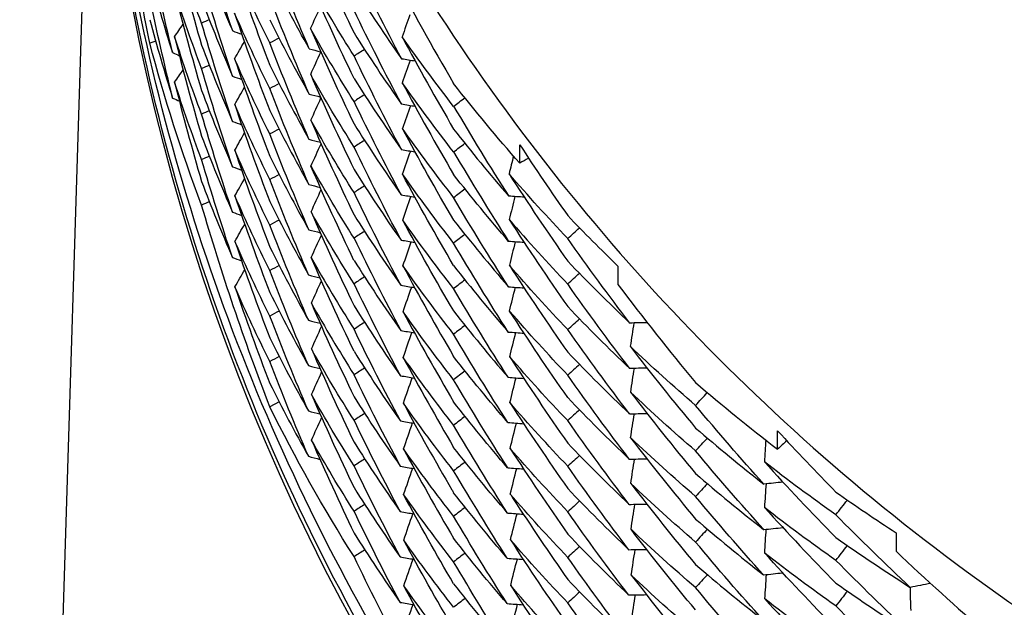
# Model space of a CAD drawing. Units: millimetres. Extents: x 31 to 673, y 10 to 200.
# Drawn here: x 140 to 141, y 131 to 132 of the extents above; entities that cross this region are included whole.
import ezdxf

# ---------------------------------------------------------------- set-up
doc = ezdxf.new("R2010")
doc.units = ezdxf.units.MM
doc.header["$LTSCALE"] = 0.75
doc.layers.add('Visible', color=7, linetype='Continuous', lineweight=25)

msp = doc.modelspace()

# ---------------------------------------------------------------- linework, layer by layer
at = {"layer": 'Visible', "extrusion": (-1.22465e-16, -1, 2.96727e-13)}
for p, q in [((140.1337, 132.3599), (140.0354, 129.2333)), ((140.2115, 131.7531), (140.2039, 131.7506)), ((140.3712, 131.2869), (140.359, 131.2804))]:
    msp.add_line(p, q, dxfattribs=at)
at = {"layer": 'Visible', "extrusion": (-3.704e-37, 0, -1)}
msp.add_arc((-142.2717, 132.3856), 2.1386, 342.3861, 345.2161, dxfattribs=at)
at = {"layer": 'Visible', "extrusion": (-2.01249e-37, -6.31089e-29, -1)}
msp.add_arc((-142.3219, 132.8181), 2.1932, 330.6569, 333.5089, dxfattribs=at)
at = {"layer": 'Visible', "extrusion": (-1.12975e-36, 1.26218e-28, -1)}
msp.add_arc((-143.4938, 133.1618), 3.3582, 334.2926, 336.6114, dxfattribs=at)
at = {"layer": 'Visible', "extrusion": (-3.06871e-37, -1.89327e-28, -1)}
msp.add_arc((-142.3355, 132.7962), 2.2089, 327.7172, 330.5535, dxfattribs=at)
at = {"layer": 'Visible', "extrusion": (-2.16602e-37, 0, -1)}
msp.add_arc((-142.3891, 133.0995), 2.2748, 318.6092, 321.9865, dxfattribs=at)
at = {"layer": 'Visible'}
for centre, radius, start, end in [((143.472, 133.3555), 3.3332, 210.3942, 212.7352), ((143.472, 133.2966), 3.3332, 210.3942, 212.7293), ((142.3509, 132.7766), 2.227, 212.2744, 215.099), ((142.4019, 133.0224), 2.2919, 220.8712, 223.6867), ((143.4881, 132.9524), 3.3517, 205.7042, 207.9921), ((142.3359, 132.5608), 2.2094, 209.481, 212.2796), ((142.3361, 132.502), 2.2095, 209.4874, 212.2786), ((142.3866, 132.4504), 2.2714, 218.0038, 220.7493)]:
    msp.add_arc(centre, radius, start, end, dxfattribs=at)
at = {"layer": 'Visible', "extrusion": (-3.0909e-37, -6.31089e-29, -1)}
msp.add_arc((-142.3356, 132.7373), 2.209, 327.7179, 330.5441, dxfattribs=at)
at = {"layer": 'Visible', "extrusion": (1.35045e-37, -1.26218e-28, -1)}
msp.add_arc((-143.4788, 133.2128), 3.3412, 329.6004, 331.9271, dxfattribs=at)
at = {"layer": 'Visible', "extrusion": (-3.11374e-37, -2.52435e-28, -1)}
msp.add_arc((-142.3357, 132.6785), 2.2091, 327.7187, 330.535, dxfattribs=at)
at = {"layer": 'Visible', "extrusion": (-3.2413e-37, -1.26218e-28, -1)}
msp.add_arc((-143.4946, 132.9271), 3.3592, 334.2913, 336.5773, dxfattribs=at)
at = {"layer": 'Visible', "extrusion": (3.4481e-37, -1.89327e-28, -1)}
msp.add_arc((-142.3686, 132.8773), 2.2488, 321.9851, 324.8079, dxfattribs=at)
at = {"layer": 'Visible', "extrusion": (2.90734e-37, 0, -1)}
msp.add_arc((-143.4785, 133.1539), 3.341, 329.5997, 331.919, dxfattribs=at)
at = {"layer": 'Visible', "extrusion": (-5.89683e-37, -5.04871e-28, -1)}
msp.add_arc((-142.3887, 132.9814), 2.2742, 319.1679, 321.989, dxfattribs=at)
at = {"layer": 'Visible', "extrusion": (2.68995e-37, 6.31089e-29, -1)}
msp.add_arc((-143.4715, 133.2374), 3.3327, 327.2772, 329.6058, dxfattribs=at)
at = {"layer": 'Visible', "extrusion": (-3.13645e-37, 0, -1)}
msp.add_arc((-142.3358, 132.6197), 2.2093, 327.7195, 330.5265, dxfattribs=at)
at = {"layer": 'Visible', "extrusion": (2.53172e-37, -1.26218e-28, -1)}
msp.add_arc((-143.4789, 133.0954), 3.3414, 329.5993, 331.9102, dxfattribs=at)
at = {"layer": 'Visible', "extrusion": (3.08751e-37, -6.31089e-29, -1)}
msp.add_arc((-143.4945, 132.8096), 3.359, 334.2909, 336.5627, dxfattribs=at)
at = {"layer": 'Visible', "extrusion": (-8.13666e-37, -2.52435e-28, -1)}
msp.add_arc((-143.5024, 132.6649), 3.3676, 336.7203, 338.9772, dxfattribs=at)
at = {"layer": 'Visible', "extrusion": (1.54227e-37, 0, -1)}
msp.add_arc((-143.462, 133.2025), 3.3215, 324.8976, 327.2252, dxfattribs=at)
at = {"layer": 'Visible', "extrusion": (3.38271e-37, -2.52435e-28, -1)}
msp.add_arc((-142.3362, 132.4433), 2.2097, 327.7223, 330.5075, dxfattribs=at)
at = {"layer": 'Visible', "extrusion": (3.03043e-37, 0, -1)}
msp.add_arc((-142.3865, 132.7441), 2.2712, 319.2068, 321.9947, dxfattribs=at)
at = {"layer": 'Visible', "extrusion": (3.38843e-37, -1.26218e-28, -1)}
msp.add_arc((-142.3363, 132.3845), 2.2098, 327.7232, 330.5039, dxfattribs=at)
at = {"layer": 'Visible', "extrusion": (-2.74278e-37, 6.31089e-29, -1)}
msp.add_arc((-142.3865, 132.6854), 2.2713, 319.2173, 321.9954, dxfattribs=at)
at = {"layer": 'Visible', "extrusion": (3.38979e-37, -1.89327e-28, -1)}
msp.add_arc((-142.3364, 132.3257), 2.2099, 327.724, 330.5019, dxfattribs=at)
at = {"layer": 'Visible', "extrusion": (-2.76092e-37, 0, -1)}
msp.add_arc((-142.3866, 132.6266), 2.2713, 319.2272, 321.9959, dxfattribs=at)
at = {"layer": 'Visible', "extrusion": (-6.154e-37, 6.31089e-29, -1)}
msp.add_arc((-143.4724, 132.8848), 3.3338, 327.3213, 329.6022, dxfattribs=at)
at = {"layer": 'Visible', "extrusion": (1.71929e-37, -6.31089e-29, -1)}
msp.add_arc((-143.4779, 132.7423), 3.3404, 329.5975, 331.8659, dxfattribs=at)
at = {"layer": 'Visible', "extrusion": (-2.77706e-37, 0, -1)}
msp.add_arc((-142.3866, 132.5679), 2.2713, 319.2363, 321.9962, dxfattribs=at)
at = {"layer": 'Visible', "extrusion": (-2.81798e-37, 6.31089e-29, -1)}
msp.add_arc((-142.4735, 133.043), 2.3991, 305.1763, 307.9206, dxfattribs=at)
at = {"layer": 'Visible', "extrusion": (-6.28124e-37, 0, -1)}
msp.add_arc((-143.4722, 132.8259), 3.3336, 327.3269, 329.6015, dxfattribs=at)
at = {"layer": 'Visible', "extrusion": (-2.78759e-37, -1.89327e-28, -1)}
msp.add_arc((-142.3866, 132.5091), 2.2714, 319.2442, 321.9963, dxfattribs=at)
at = {"layer": 'Visible', "extrusion": (8.92938e-38, -1.26218e-28, -1)}
msp.add_arc((-143.4421, 133.1292), 3.2969, 320.1808, 322.5033, dxfattribs=at)
at = {"layer": 'Visible', "extrusion": (1.20081e-36, 2.52435e-28, -1)}
msp.add_arc((-143.4778, 132.6835), 3.3402, 329.5976, 331.862, dxfattribs=at)
at = {"layer": 'Visible', "extrusion": (1.50564e-37, 0, -1)}
msp.add_arc((-143.4217, 133.2876), 3.2697, 315.4526, 317.8017, dxfattribs=at)
at = {"layer": 'Visible', "extrusion": (8.01146e-38, -6.31089e-29, -1)}
msp.add_arc((-143.411, 133.3647), 3.2543, 313.099, 315.4594, dxfattribs=at)
at = {"layer": 'Visible', "extrusion": (4.03457e-37, 0, -1)}
msp.add_arc((-143.4784, 132.625), 3.3409, 329.5981, 331.8591, dxfattribs=at)
at = {"layer": 'Visible', "extrusion": (0, 0, -1)}
msp.add_ellipse((142.9337, 132.3069), major_axis=(2.8003, 0), ratio=0.984926, start_param=-0.015261, end_param=3.156853, dxfattribs=at)
at = {"layer": 'Visible'}
for points, knots in [([(140.1337, 133.279), (140.1337, 133.1458), (140.1435, 133.0124), (140.2159, 132.5246), (140.3387, 132.1828), (140.7102, 131.5648), (140.9555, 131.2945), (141.5375, 130.8618), (141.8686, 130.7034), (142.5738, 130.5207), (142.9411, 130.498), (143.664, 130.5926), (144.0125, 130.709), (144.6448, 131.0668), (144.9224, 131.3048), (145.3694, 131.8723), (145.5345, 132.1963), (145.6996, 132.7827), (145.7337, 133.0306), (145.7337, 133.279)], [-5.672911, -5.672911, -5.672911, -5.672911, -5.469031, -5.469031, -4.922127, -4.922127, -4.375225, -4.375225, -3.828324, -3.828324, -3.281422, -3.281422, -2.73452, -2.73452, -2.187617, -2.187617, -1.640713, -1.640713, -1.260816, -1.260816, -1.260816, -1.260816]), ([(140.1337, 133.279), (140.1337, 133.1458), (140.1435, 133.0124), (140.2159, 132.5246), (140.3387, 132.1828), (140.7102, 131.5648), (140.9555, 131.2945), (141.5375, 130.8618), (141.8686, 130.7034), (142.5738, 130.5207), (142.9411, 130.498), (143.664, 130.5926), (144.0125, 130.709), (144.6448, 131.0668), (144.9224, 131.3048), (145.3694, 131.8723), (145.5345, 132.1963), (145.6996, 132.7827), (145.7337, 133.0306), (145.7337, 133.279)], [-5.672911, -5.672911, -5.672911, -5.672911, -5.469031, -5.469031, -4.922127, -4.922127, -4.375225, -4.375225, -3.828324, -3.828324, -3.281422, -3.281422, -2.73452, -2.73452, -2.187617, -2.187617, -1.640713, -1.640713, -1.260816, -1.260816, -1.260816, -1.260816]), ([(145.7337, 132.3449), (145.7337, 132.0965), (145.6996, 131.8487), (145.5345, 131.2622), (145.3694, 130.9382), (144.9224, 130.3708), (144.6448, 130.1327), (144.0125, 129.7749), (143.664, 129.6585), (142.9411, 129.5639), (142.5738, 129.5866), (141.8686, 129.7693), (141.5375, 129.9277), (140.9555, 130.3604), (140.7102, 130.6307), (140.3387, 131.2487), (140.2159, 131.5905), (140.1435, 132.0783), (140.1337, 132.2117), (140.1337, 132.345)], [1.260816, 1.260816, 1.260816, 1.260816, 1.640713, 1.640713, 2.187617, 2.187617, 2.73452, 2.73452, 3.281422, 3.281422, 3.828324, 3.828324, 4.375225, 4.375225, 4.922127, 4.922127, 5.469031, 5.469031, 5.672911, 5.672911, 5.672911, 5.672911]), ([(145.7337, 132.3173), (145.7337, 132.0688), (145.6996, 131.821), (145.5345, 131.2345), (145.3694, 130.9105), (144.9224, 130.3431), (144.6448, 130.1051), (144.0125, 129.7472), (143.664, 129.6308), (142.9411, 129.5362), (142.5738, 129.5589), (141.8686, 129.7417), (141.5375, 129.9), (140.9555, 130.3328), (140.7102, 130.6031), (140.3387, 131.221), (140.2159, 131.5628), (140.1435, 132.0506), (140.1337, 132.184), (140.1337, 132.3173)], [1.260816, 1.260816, 1.260816, 1.260816, 1.640713, 1.640713, 2.187617, 2.187617, 2.73452, 2.73452, 3.281422, 3.281422, 3.828324, 3.828324, 4.375225, 4.375225, 4.922127, 4.922127, 5.469031, 5.469031, 5.672911, 5.672911, 5.672911, 5.672911]), ([(140.468, 131.6753), (140.4486, 131.706), (140.43, 131.7371), (140.412, 131.7689), (140.4119, 131.7692), (140.4117, 131.7695)], [-0.14952832, -0.14952832, -0.14952832, -0.14952832, -0.07534849, -0.07534849, -0.07469996, -0.07469996, -0.07469996, -0.07469996]), ([(140.468, 131.7051), (140.4876, 131.6741), (140.5079, 131.6436), (140.5291, 131.6134), (140.5292, 131.6133), (140.5293, 131.6131)], [-0.15020949, -0.15020949, -0.15020949, -0.15020949, -0.07550927, -0.07550927, -0.07516504, -0.07516504, -0.07516504, -0.07516504]), ([(140.5969, 131.5221), (140.6197, 131.4929), (140.6432, 131.4643), (140.6676, 131.436), (140.6677, 131.4359), (140.6678, 131.4358)], [-0.15045914, -0.15045914, -0.15045914, -0.15045914, -0.07555121, -0.07555121, -0.07528269, -0.07528269, -0.07528269, -0.07528269]), ([(140.7445, 131.3216), (140.7189, 131.3484), (140.694, 131.3758), (140.6696, 131.404), (140.6694, 131.4042), (140.6692, 131.4044)], [-0.15005614, -0.15005614, -0.15005614, -0.15005614, -0.0755676, -0.0755676, -0.0749626, -0.0749626, -0.0749626, -0.0749626]), ([(140.7445, 131.3513), (140.7704, 131.3242), (140.797, 131.2977), (140.8243, 131.2717), (140.8244, 131.2717), (140.8244, 131.2716)], [-0.1506874, -0.1506874, -0.1506874, -0.1506874, -0.07559085, -0.07559085, -0.07539374, -0.07539374, -0.07539374, -0.07539374]), ([(140.5319, 131.2853), (140.5521, 131.2475), (140.573, 131.2102), (140.5954, 131.1719), (140.5961, 131.1706), (140.5969, 131.1694)], [-1.59166979, -1.59166979, -1.59166979, -1.59166979, -1.52048688, -1.52048688, -1.5180161, -1.5180161, -1.5180161, -1.5180161]), ([(140.9099, 131.1647), (140.8814, 131.1892), (140.8535, 131.2144), (140.8262, 131.2403), (140.826, 131.2404), (140.8258, 131.2406)], [-0.15030317, -0.15030317, -0.15030317, -0.15030317, -0.07557308, -0.07557308, -0.07508846, -0.07508846, -0.07508846, -0.07508846]), ([(140.9099, 131.1943), (140.9386, 131.1696), (140.9679, 131.1455), (140.998, 131.1221), (140.9981, 131.122), (140.9981, 131.122)], [-0.15090158, -0.15090158, -0.15090158, -0.15090158, -0.07564135, -0.07564135, -0.07549731, -0.07549731, -0.07549731, -0.07549731]), ([(140.6702, 131.1677), (140.6715, 131.1657), (140.6728, 131.1636), (140.697, 131.1264), (140.7205, 131.0916), (140.7445, 131.0573)], [-2.04770395, -2.04770395, -2.04770395, -2.04770395, -2.04368517, -2.04368517, -1.97368682, -1.97368682, -1.97368682, -1.97368682]), ([(141.0914, 131.0231), (141.0603, 131.0451), (141.0298, 131.0677), (140.9997, 131.0911), (140.9995, 131.0912), (140.9994, 131.0914)], [-0.15053926, -0.15053926, -0.15053926, -0.15053926, -0.07559263, -0.07559263, -0.07520933, -0.07520933, -0.07520933, -0.07520933]), ([(141.0914, 131.0528), (141.1228, 131.0307), (141.1547, 131.0093), (141.1873, 130.9885), (141.1874, 130.9885), (141.1874, 130.9885)], [-0.15109995, -0.15109995, -0.15109995, -0.15109995, -0.07575518, -0.07575518, -0.07559256, -0.07559256, -0.07559256, -0.07559256])]:
    msp.add_open_spline(points, degree=3, knots=knots, dxfattribs=at)
for points in [[(140.2039, 131.7506), (140.1852, 131.8409), (140.1702, 131.932), (140.159, 132.0235)], [(140.311, 131.7665), (140.2967, 131.8088), (140.2833, 131.8515), (140.2707, 131.8944)], [(140.4114, 131.8879), (140.4294, 131.8462), (140.4483, 131.8048), (140.468, 131.7639)], [(140.2707, 131.7767), (140.2582, 131.8099), (140.2465, 131.8434), (140.2357, 131.8771)], [(140.2357, 131.8771), (140.2465, 131.8339), (140.2582, 131.7909), (140.2707, 131.7483)], [(140.2333, 131.7385), (140.2227, 131.7815), (140.2128, 131.8247), (140.2039, 131.8682)], [(140.2707, 131.8658), (140.2833, 131.8324), (140.2967, 131.7993), (140.311, 131.7665)], [(140.4101, 131.7434), (140.3922, 131.7848), (140.3752, 131.8266), (140.359, 131.8688)], [(140.5297, 131.7302), (140.5083, 131.7704), (140.4878, 131.811), (140.468, 131.852)], [(140.359, 131.751), (140.3429, 131.7833), (140.3276, 131.8159), (140.3132, 131.8489)], [(140.3132, 131.8489), (140.3276, 131.8063), (140.3429, 131.7641), (140.359, 131.7223)], [(140.5179, 131.8411), (140.5431, 131.7929), (140.5694, 131.7454), (140.5969, 131.6986)], [(140.3109, 131.708), (140.2967, 131.7502), (140.2833, 131.7927), (140.2707, 131.8355)], [(140.468, 131.7342), (140.4484, 131.7653), (140.4295, 131.7968), (140.4115, 131.8287)], [(140.2707, 131.7179), (140.2582, 131.751), (140.2466, 131.7844), (140.2357, 131.818)], [(140.2357, 131.818), (140.2466, 131.7749), (140.2582, 131.7321), (140.2707, 131.6895)], [(140.468, 131.8227), (140.4878, 131.7915), (140.5083, 131.7606), (140.5297, 131.7302)], [(140.2333, 131.6798), (140.2227, 131.7228), (140.2128, 131.766), (140.2039, 131.8094)], [(140.2707, 131.807), (140.2833, 131.7737), (140.2967, 131.7407), (140.3109, 131.708)], [(140.4099, 131.6849), (140.3921, 131.7262), (140.3751, 131.7679), (140.359, 131.8099)], [(140.359, 131.6921), (140.343, 131.7243), (140.3277, 131.7568), (140.3134, 131.7897)], [(140.3134, 131.7897), (140.3277, 131.7473), (140.343, 131.7052), (140.359, 131.6635)], [(140.4117, 131.7695), (140.416, 131.7791), (140.4204, 131.7886), (140.4248, 131.7981)], [(140.5295, 131.6717), (140.5082, 131.7117), (140.4877, 131.7522), (140.468, 131.7931)], [(140.5402, 131.7872), (140.5368, 131.7777), (140.5335, 131.7683), (140.5303, 131.7588)], [(140.2039, 131.7811), (140.2128, 131.7471), (140.2227, 131.7133), (140.2333, 131.6798)], [(140.2358, 131.7591), (140.2395, 131.7644), (140.2431, 131.7697), (140.2468, 131.7751)], [(140.2807, 131.781), (140.2774, 131.7795), (140.2741, 131.7781), (140.2707, 131.7767)], [(140.3108, 131.6495), (140.2966, 131.6916), (140.2832, 131.734), (140.2707, 131.7767)], [(140.359, 131.7811), (140.3751, 131.7487), (140.3921, 131.7166), (140.4099, 131.6849)], [(140.311, 131.7665), (140.3149, 131.7651), (140.3189, 131.7637), (140.3228, 131.7623)], [(140.4117, 131.7695), (140.4297, 131.728), (140.4484, 131.687), (140.468, 131.6463)], [(140.468, 131.7639), (140.4877, 131.7327), (140.5082, 131.702), (140.5295, 131.6717)], [(140.2707, 131.5415), (140.2448, 131.6101), (140.2225, 131.6799), (140.2039, 131.7506)], [(140.2707, 131.6591), (140.2582, 131.6921), (140.2466, 131.7255), (140.2358, 131.7591)], [(140.2358, 131.7591), (140.2466, 131.716), (140.2582, 131.6733), (140.2707, 131.6307)], [(140.2707, 131.7483), (140.2832, 131.7151), (140.2966, 131.6821), (140.3108, 131.6495)], [(140.3135, 131.7305), (140.3177, 131.7379), (140.3219, 131.7454), (140.3261, 131.7528)], [(140.371, 131.7574), (140.367, 131.7552), (140.363, 131.7531), (140.359, 131.751)], [(140.4097, 131.6265), (140.392, 131.6676), (140.3751, 131.7092), (140.359, 131.751)], [(140.5303, 131.7588), (140.5517, 131.7186), (140.5739, 131.6789), (140.5969, 131.6397)], [(140.5969, 131.669), (140.5739, 131.6985), (140.5517, 131.7284), (140.5303, 131.7588)], [(140.2333, 131.7385), (140.2362, 131.7371), (140.2392, 131.7358), (140.2421, 131.7344)], [(140.4101, 131.7434), (140.415, 131.7421), (140.4199, 131.7408), (140.4248, 131.7396)], [(140.4119, 131.7103), (140.4162, 131.7199), (140.4206, 131.7295), (140.425, 131.7391)], [(140.468, 131.7342), (140.4725, 131.7371), (140.477, 131.74), (140.4815, 131.7429)], [(140.2808, 131.7221), (140.2774, 131.7207), (140.2741, 131.7193), (140.2707, 131.7179)], [(140.359, 131.6333), (140.343, 131.6654), (140.3278, 131.6978), (140.3135, 131.7305)], [(140.3135, 131.7305), (140.3278, 131.6883), (140.343, 131.6463), (140.359, 131.6047)], [(140.359, 131.7223), (140.3751, 131.69), (140.392, 131.658), (140.4097, 131.6265)], [(140.5293, 131.6131), (140.5081, 131.653), (140.4876, 131.6934), (140.468, 131.7342)], [(140.5472, 131.7274), (140.5414, 131.7283), (140.5355, 131.7293), (140.5297, 131.7302)], [(140.5405, 131.7285), (140.5371, 131.7189), (140.5337, 131.7093), (140.5304, 131.6996)], [(140.2358, 131.7002), (140.2395, 131.7055), (140.2432, 131.7109), (140.2469, 131.7162)], [(140.3107, 131.5909), (140.2965, 131.633), (140.2832, 131.6753), (140.2707, 131.7179)], [(140.4119, 131.7103), (140.4298, 131.669), (140.4485, 131.628), (140.468, 131.5875)], [(140.2707, 131.6003), (140.2583, 131.6333), (140.2466, 131.6666), (140.2358, 131.7002)], [(140.2358, 131.7002), (140.2466, 131.6572), (140.2583, 131.6145), (140.2707, 131.572)], [(140.3109, 131.708), (140.3148, 131.7066), (140.3187, 131.7052), (140.3227, 131.7038)], [(140.371, 131.6985), (140.367, 131.6964), (140.363, 131.6943), (140.359, 131.6921)], [(140.5304, 131.6996), (140.5518, 131.6596), (140.5739, 131.62), (140.5969, 131.5809)], [(140.5969, 131.6101), (140.5739, 131.6395), (140.5518, 131.6693), (140.5304, 131.6996)], [(140.2707, 131.6895), (140.2832, 131.6564), (140.2965, 131.6235), (140.3107, 131.5909)], [(140.3136, 131.6714), (140.3178, 131.6788), (140.322, 131.6863), (140.3262, 131.6937)], [(140.4095, 131.568), (140.3919, 131.6091), (140.375, 131.6504), (140.359, 131.6921)], [(140.4099, 131.6849), (140.4148, 131.6836), (140.4198, 131.6824), (140.4247, 131.6811)], [(140.4815, 131.684), (140.477, 131.6811), (140.4725, 131.6782), (140.468, 131.6753)], [(140.2333, 131.6798), (140.2362, 131.6784), (140.2391, 131.6771), (140.2421, 131.6757)], [(140.359, 131.5744), (140.3431, 131.6064), (140.3279, 131.6387), (140.3136, 131.6714)], [(140.3136, 131.6714), (140.3279, 131.6293), (140.3431, 131.5875), (140.359, 131.546)], [(140.4121, 131.651), (140.4164, 131.6607), (140.4208, 131.6703), (140.4252, 131.6799)], [(140.5291, 131.5546), (140.508, 131.5944), (140.4876, 131.6346), (140.468, 131.6753)], [(140.5471, 131.6688), (140.5412, 131.6697), (140.5354, 131.6707), (140.5295, 131.6717)], [(140.5969, 131.669), (140.6017, 131.6728), (140.6065, 131.6765), (140.6114, 131.6802)], [(140.2808, 131.6633), (140.2774, 131.6619), (140.2741, 131.6605), (140.2707, 131.6591)], [(140.3106, 131.5323), (140.2965, 131.5743), (140.2832, 131.6165), (140.2707, 131.6591)], [(140.359, 131.6635), (140.375, 131.6313), (140.3919, 131.5995), (140.4095, 131.568)], [(140.5409, 131.6698), (140.5374, 131.66), (140.534, 131.6503), (140.5306, 131.6405)], [(140.3108, 131.6495), (140.3147, 131.6481), (140.3187, 131.6467), (140.3226, 131.6453)], [(140.4121, 131.651), (140.4299, 131.6099), (140.4486, 131.5691), (140.468, 131.5287)], [(140.468, 131.6463), (140.4876, 131.6153), (140.508, 131.5847), (140.5291, 131.5546)], [(140.3137, 131.6123), (140.3179, 131.6198), (140.3221, 131.6272), (140.3263, 131.6346)], [(140.3711, 131.6397), (140.367, 131.6375), (140.363, 131.6354), (140.359, 131.6333)], [(140.4094, 131.5096), (140.3918, 131.5505), (140.375, 131.5917), (140.359, 131.6333)], [(140.5969, 131.5512), (140.574, 131.5805), (140.5519, 131.6102), (140.5306, 131.6405)], [(140.5969, 131.6397), (140.6198, 131.6103), (140.6436, 131.5814), (140.6682, 131.553)], [(140.2707, 131.6307), (140.2832, 131.5977), (140.2965, 131.5648), (140.3106, 131.5323)], [(140.4097, 131.6265), (140.4147, 131.6252), (140.4196, 131.6239), (140.4245, 131.6227)], [(140.4123, 131.5918), (140.4166, 131.6015), (140.421, 131.6111), (140.4254, 131.6207)], [(140.4815, 131.6251), (140.477, 131.6222), (140.4725, 131.6193), (140.468, 131.6164)], [(140.5969, 131.6101), (140.6017, 131.6139), (140.6066, 131.6176), (140.6114, 131.6213)], [(140.359, 131.5156), (140.3431, 131.5475), (140.328, 131.5798), (140.3137, 131.6123)], [(140.3137, 131.6123), (140.328, 131.5703), (140.3431, 131.5286), (140.359, 131.4872)], [(140.5289, 131.4962), (140.5078, 131.5358), (140.4875, 131.5759), (140.468, 131.6164)], [(140.5293, 131.6131), (140.5352, 131.6122), (140.5411, 131.6112), (140.5469, 131.6102)], [(140.5308, 131.5813), (140.5342, 131.5912), (140.5377, 131.6012), (140.5413, 131.6112)], [(140.6825, 131.5954), (140.6825, 131.6034), (140.6825, 131.6113), (140.6825, 131.6193)], [(140.6825, 131.6193), (140.7027, 131.5884), (140.7234, 131.5579), (140.7445, 131.5278)], [(140.2808, 131.6045), (140.2774, 131.6031), (140.2741, 131.6017), (140.2707, 131.6003)], [(140.3106, 131.4737), (140.2965, 131.5156), (140.2832, 131.5578), (140.2707, 131.6003)], [(140.359, 131.6047), (140.375, 131.5727), (140.3918, 131.5409), (140.4094, 131.5096)], [(140.6743, 131.6047), (140.6724, 131.5971), (140.6705, 131.5895), (140.6686, 131.5818)], [(140.6937, 131.6022), (140.69, 131.5999), (140.6863, 131.5977), (140.6825, 131.5954)], [(140.3107, 131.5909), (140.3146, 131.5895), (140.3186, 131.5881), (140.3225, 131.5867)], [(140.2707, 131.572), (140.2832, 131.5389), (140.2965, 131.5061), (140.3106, 131.4737)], [(140.3138, 131.5533), (140.318, 131.5608), (140.3222, 131.5682), (140.3264, 131.5756)], [(140.3711, 131.5808), (140.3671, 131.5787), (140.363, 131.5766), (140.359, 131.5744)], [(140.4092, 131.4511), (140.3917, 131.4918), (140.3749, 131.533), (140.359, 131.5744)], [(140.6686, 131.5818), (140.6932, 131.5436), (140.7185, 131.506), (140.7445, 131.4689)], [(140.7445, 131.4983), (140.7185, 131.5256), (140.6932, 131.5534), (140.6686, 131.5818)], [(140.4095, 131.568), (140.4145, 131.5667), (140.4194, 131.5655), (140.4244, 131.5642)], [(140.4125, 131.5327), (140.4168, 131.5423), (140.4212, 131.552), (140.4256, 131.5616)], [(140.4816, 131.5663), (140.4771, 131.5633), (140.4725, 131.5604), (140.468, 131.5575)], [(140.5287, 131.4377), (140.5077, 131.4772), (140.4874, 131.5171), (140.468, 131.5575)], [(140.5969, 131.5512), (140.6017, 131.555), (140.6066, 131.5587), (140.6114, 131.5624)], [(140.2808, 131.5458), (140.2774, 131.5443), (140.2741, 131.5429), (140.2707, 131.5415)], [(140.359, 131.4568), (140.3431, 131.4886), (140.3281, 131.5208), (140.3138, 131.5533)], [(140.3138, 131.5533), (140.3281, 131.5114), (140.3431, 131.4698), (140.359, 131.4285)], [(140.359, 131.546), (140.3749, 131.514), (140.3917, 131.4823), (140.4092, 131.4511)], [(140.5291, 131.5546), (140.535, 131.5536), (140.5409, 131.5527), (140.5468, 131.5517)], [(140.531, 131.522), (140.5345, 131.5322), (140.5381, 131.5424), (140.5417, 131.5526)], [(140.6883, 131.5515), (140.6816, 131.552), (140.6749, 131.5525), (140.6682, 131.553)], [(140.6762, 131.5524), (140.6737, 131.5425), (140.6712, 131.5326), (140.6688, 131.5227)], [(140.359, 131.2804), (140.326, 131.3662), (140.2966, 131.4533), (140.2707, 131.5415)], [(140.3106, 131.5323), (140.3146, 131.5309), (140.3185, 131.5295), (140.3225, 131.5281)], [(140.4125, 131.5327), (140.4302, 131.4918), (140.4487, 131.4513), (140.468, 131.4112)], [(140.3711, 131.522), (140.3671, 131.5199), (140.363, 131.5178), (140.359, 131.5156)], [(140.468, 131.5287), (140.4874, 131.4979), (140.5077, 131.4676), (140.5287, 131.4377)], [(140.5969, 131.4334), (140.5742, 131.4625), (140.5522, 131.492), (140.531, 131.522)], [(140.6688, 131.5227), (140.6933, 131.4846), (140.7186, 131.4471), (140.7445, 131.4101)], [(140.7445, 131.5278), (140.7657, 131.5056), (140.7874, 131.4839), (140.8095, 131.4625)], [(140.3139, 131.4944), (140.318, 131.5019), (140.3222, 131.5093), (140.3265, 131.5167)], [(140.4091, 131.3925), (140.3916, 131.4332), (140.3749, 131.4743), (140.359, 131.5156)], [(140.4094, 131.5096), (140.4143, 131.5083), (140.4193, 131.507), (140.4243, 131.5057)], [(140.4816, 131.5074), (140.4771, 131.5045), (140.4725, 131.5016), (140.468, 131.4986)], [(140.7445, 131.4983), (140.7496, 131.5029), (140.7546, 131.5075), (140.7597, 131.5121)], [(140.359, 131.398), (140.3431, 131.4298), (140.3281, 131.4619), (140.3139, 131.4944)], [(140.3139, 131.4944), (140.3281, 131.4525), (140.3431, 131.4109), (140.359, 131.3697)], [(140.4126, 131.4735), (140.4169, 131.4832), (140.4213, 131.4928), (140.4257, 131.5024)], [(140.5289, 131.4962), (140.5348, 131.4952), (140.5407, 131.4942), (140.5466, 131.4932)], [(140.5313, 131.4628), (140.5348, 131.4732), (140.5384, 131.4836), (140.5421, 131.494)], [(140.6115, 131.5036), (140.6066, 131.4998), (140.6017, 131.4961), (140.5969, 131.4923)], [(140.6882, 131.4929), (140.6815, 131.4934), (140.6747, 131.4939), (140.668, 131.4944)], [(140.6765, 131.4937), (140.674, 131.4837), (140.6715, 131.4736), (140.669, 131.4636)], [(140.8249, 131.3889), (140.7974, 131.4247), (140.7706, 131.4612), (140.7445, 131.4983)], [(140.359, 131.4872), (140.3749, 131.4553), (140.3916, 131.4237), (140.4091, 131.3925)], [(140.6675, 131.3773), (140.6432, 131.4151), (140.6197, 131.4535), (140.5969, 131.4923)], [(140.3106, 131.4737), (140.3145, 131.4722), (140.3185, 131.4708), (140.3225, 131.4694)], [(140.468, 131.4699), (140.4874, 131.4393), (140.5075, 131.409), (140.5284, 131.3792)], [(140.7445, 131.4689), (140.7706, 131.4417), (140.7974, 131.415), (140.8249, 131.3889)], [(140.3139, 131.4355), (140.3181, 131.443), (140.3223, 131.4504), (140.3265, 131.4579)], [(140.3711, 131.4632), (140.3671, 131.4611), (140.363, 131.4589), (140.359, 131.4568)], [(140.5969, 131.3745), (140.5742, 131.4035), (140.5524, 131.4329), (140.5313, 131.4628)], [(140.5313, 131.4628), (140.5524, 131.4233), (140.5743, 131.3842), (140.5969, 131.3457)], [(140.5969, 131.4633), (140.6197, 131.4341), (140.6432, 131.4054), (140.6675, 131.3773)], [(140.669, 131.4636), (140.6935, 131.4256), (140.7186, 131.3881), (140.7445, 131.3513)], [(140.7445, 131.3805), (140.7186, 131.4076), (140.6934, 131.4353), (140.669, 131.4636)], [(140.8095, 131.4625), (140.8095, 131.4545), (140.8095, 131.4466), (140.8095, 131.4386)], [(140.4092, 131.4511), (140.4142, 131.4498), (140.4192, 131.4485), (140.4242, 131.4472)], [(140.4128, 131.4144), (140.4171, 131.4241), (140.4214, 131.4338), (140.4259, 131.4434)], [(140.4817, 131.4486), (140.4771, 131.4456), (140.4726, 131.4427), (140.468, 131.4398)], [(140.6115, 131.4447), (140.6066, 131.4409), (140.6018, 131.4372), (140.5969, 131.4334)], [(140.7445, 131.4394), (140.7496, 131.444), (140.7546, 131.4486), (140.7597, 131.4532)], [(140.359, 131.3392), (140.3432, 131.371), (140.3281, 131.4031), (140.3139, 131.4355)], [(140.3139, 131.4355), (140.3281, 131.3937), (140.3431, 131.3521), (140.359, 131.3109)], [(140.5282, 131.3208), (140.5074, 131.36), (140.4873, 131.3997), (140.468, 131.4398)], [(140.5287, 131.4377), (140.5346, 131.4367), (140.5405, 131.4357), (140.5464, 131.4348)], [(140.5315, 131.4036), (140.5351, 131.4142), (140.5388, 131.4248), (140.5426, 131.4354)], [(140.6673, 131.3188), (140.643, 131.3565), (140.6196, 131.3947), (140.5969, 131.4334)], [(140.6678, 131.4358), (140.6745, 131.4353), (140.6813, 131.4348), (140.688, 131.4343)], [(140.6692, 131.4044), (140.6717, 131.4147), (140.6743, 131.4249), (140.6769, 131.4351)], [(140.8247, 131.3302), (140.7973, 131.366), (140.7705, 131.4024), (140.7445, 131.4394)], [(140.8095, 131.4386), (140.842, 131.3955), (140.8754, 131.3533), (140.9099, 131.312)], [(140.359, 131.4285), (140.3749, 131.3966), (140.3915, 131.3651), (140.409, 131.3339)], [(140.3712, 131.4044), (140.3671, 131.4023), (140.363, 131.4001), (140.359, 131.398)], [(140.4128, 131.4144), (140.4304, 131.3738), (140.4488, 131.3335), (140.468, 131.2937)], [(140.468, 131.4112), (140.4873, 131.3806), (140.5074, 131.3505), (140.5282, 131.3208)], [(140.5969, 131.3156), (140.5743, 131.3445), (140.5525, 131.3738), (140.5315, 131.4036)], [(140.5315, 131.4036), (140.5525, 131.3643), (140.5743, 131.3254), (140.5969, 131.2869)], [(140.5969, 131.4045), (140.6196, 131.3754), (140.643, 131.3468), (140.6673, 131.3188)], [(140.7445, 131.4101), (140.7705, 131.3829), (140.7973, 131.3562), (140.8247, 131.3302)], [(140.4089, 131.2753), (140.3915, 131.3159), (140.3748, 131.3568), (140.359, 131.398)], [(140.4091, 131.3925), (140.4141, 131.3912), (140.4191, 131.3899), (140.4241, 131.3887)], [(140.7445, 131.3805), (140.7496, 131.3851), (140.7547, 131.3897), (140.7597, 131.3944)], [(140.4129, 131.3554), (140.4172, 131.3651), (140.4216, 131.3747), (140.426, 131.3844)], [(140.4817, 131.3897), (140.4771, 131.3868), (140.4726, 131.3839), (140.468, 131.3809)], [(140.5281, 131.2623), (140.5073, 131.3014), (140.4873, 131.3409), (140.468, 131.3809)], [(140.5284, 131.3792), (140.5344, 131.3782), (140.5403, 131.3773), (140.5463, 131.3763)], [(140.6116, 131.3858), (140.6067, 131.3821), (140.6018, 131.3783), (140.5969, 131.3745)], [(140.8244, 131.2716), (140.7971, 131.3073), (140.7705, 131.3436), (140.7445, 131.3805)], [(140.8474, 131.3892), (140.8399, 131.3891), (140.8324, 131.389), (140.8249, 131.3889)], [(140.8301, 131.3889), (140.8284, 131.3789), (140.8269, 131.3689), (140.8254, 131.3588)], [(140.359, 131.3697), (140.3748, 131.3379), (140.3915, 131.3064), (140.4089, 131.2753)], [(140.5317, 131.3445), (140.5354, 131.3553), (140.5391, 131.3661), (140.543, 131.3768)], [(140.667, 131.2603), (140.6429, 131.2978), (140.6195, 131.3359), (140.5969, 131.3745)], [(140.6675, 131.3773), (140.6743, 131.3768), (140.6811, 131.3763), (140.6879, 131.3758)], [(140.6695, 131.3452), (140.672, 131.3557), (140.6746, 131.3661), (140.6773, 131.3765)], [(140.4129, 131.3554), (140.4305, 131.3149), (140.4489, 131.2747), (140.468, 131.2349)], [(140.8254, 131.3588), (140.8528, 131.323), (140.881, 131.2878), (140.9099, 131.2532)], [(140.9099, 131.2825), (140.881, 131.3073), (140.8528, 131.3328), (140.8254, 131.3588)], [(140.3712, 131.3456), (140.3671, 131.3435), (140.3631, 131.3413), (140.359, 131.3392)], [(140.468, 131.3524), (140.4873, 131.3219), (140.5073, 131.2919), (140.5281, 131.2623)], [(140.5969, 131.2568), (140.5744, 131.2855), (140.5527, 131.3148), (140.5317, 131.3445)], [(140.5317, 131.3445), (140.5527, 131.3052), (140.5744, 131.2664), (140.5969, 131.2281)], [(140.7445, 131.2627), (140.7188, 131.2896), (140.6938, 131.3172), (140.6695, 131.3452)], [(140.6695, 131.3452), (140.6938, 131.3075), (140.7188, 131.2703), (140.7445, 131.2337)], [(140.4089, 131.2166), (140.3915, 131.2571), (140.3748, 131.298), (140.359, 131.3392)], [(140.409, 131.3339), (140.414, 131.3326), (140.419, 131.3313), (140.424, 131.3301)], [(140.4818, 131.3309), (140.4772, 131.328), (140.4726, 131.325), (140.468, 131.3221)], [(140.7598, 131.3355), (140.7547, 131.3308), (140.7496, 131.3262), (140.7445, 131.3216)], [(140.8473, 131.3306), (140.8398, 131.3304), (140.8322, 131.3303), (140.8247, 131.3302)], [(140.8303, 131.3303), (140.8287, 131.3201), (140.8271, 131.3099), (140.8256, 131.2997)], [(140.413, 131.2965), (140.4173, 131.3061), (140.4216, 131.3158), (140.4261, 131.3254)], [(140.5279, 131.2037), (140.5072, 131.2427), (140.4872, 131.2822), (140.468, 131.3221)], [(140.5282, 131.3208), (140.5342, 131.3198), (140.5401, 131.3188), (140.5461, 131.3178)], [(140.5319, 131.2853), (140.5356, 131.2963), (140.5395, 131.3073), (140.5434, 131.3182)], [(140.6116, 131.327), (140.6067, 131.3232), (140.6018, 131.3194), (140.5969, 131.3156)], [(140.6668, 131.2018), (140.6427, 131.2393), (140.6194, 131.2772), (140.5969, 131.3156)], [(140.6673, 131.3188), (140.6741, 131.3182), (140.6809, 131.3177), (140.6877, 131.3173)], [(140.6697, 131.286), (140.6723, 131.2967), (140.675, 131.3073), (140.6777, 131.318)], [(140.8242, 131.213), (140.7969, 131.2486), (140.7704, 131.2848), (140.7445, 131.3216)], [(140.359, 131.3109), (140.3748, 131.2791), (140.3915, 131.2476), (140.4089, 131.2166)], [(140.9099, 131.312), (140.9443, 131.2824), (140.9797, 131.2537), (141.016, 131.2259)], [(140.413, 131.2965), (140.4305, 131.256), (140.4489, 131.2159), (140.468, 131.1761)], [(140.468, 131.2937), (140.4872, 131.2633), (140.5072, 131.2333), (140.5279, 131.2037)], [(140.7445, 131.2925), (140.7704, 131.2654), (140.7969, 131.2389), (140.8242, 131.213)], [(140.8256, 131.2997), (140.853, 131.264), (140.8811, 131.2288), (140.9099, 131.1943)], [(140.9099, 131.2236), (140.8811, 131.2484), (140.853, 131.2737), (140.8256, 131.2997)], [(140.9099, 131.2825), (140.9149, 131.288), (140.92, 131.2935), (140.9251, 131.299)], [(140.468, 131.0869), (140.4283, 131.1497), (140.392, 131.2142), (140.359, 131.2804)], [(140.5969, 131.1979), (140.5745, 131.2266), (140.5528, 131.2557), (140.5319, 131.2853)], [(140.7445, 131.2038), (140.7189, 131.2307), (140.6939, 131.2581), (140.6697, 131.286)], [(140.6697, 131.286), (140.6939, 131.2484), (140.7189, 131.2114), (140.7445, 131.1749)], [(140.7598, 131.2766), (140.7547, 131.272), (140.7496, 131.2673), (140.7445, 131.2627)], [(140.9984, 131.1806), (140.9682, 131.2139), (140.9387, 131.2479), (140.9099, 131.2825)], [(140.4089, 131.2753), (140.4139, 131.274), (140.4189, 131.2727), (140.4239, 131.2714)], [(140.413, 131.2376), (140.4173, 131.2473), (140.4217, 131.2569), (140.4261, 131.2665)], [(140.4818, 131.2721), (140.4772, 131.2692), (140.4726, 131.2662), (140.468, 131.2633)], [(140.6117, 131.2682), (140.6067, 131.2644), (140.6018, 131.2606), (140.5969, 131.2568)], [(140.8244, 131.2716), (140.832, 131.2717), (140.8396, 131.2718), (140.8471, 131.2719)], [(140.8258, 131.2406), (140.8274, 131.251), (140.829, 131.2613), (140.8307, 131.2717)], [(140.5278, 131.1452), (140.5071, 131.1841), (140.4872, 131.2235), (140.468, 131.2633)], [(140.5281, 131.2623), (140.534, 131.2613), (140.54, 131.2603), (140.546, 131.2593)], [(140.5321, 131.2262), (140.5359, 131.2374), (140.5398, 131.2485), (140.5437, 131.2597)], [(140.6665, 131.1433), (140.6426, 131.1806), (140.6194, 131.2184), (140.5969, 131.2568)], [(140.667, 131.2603), (140.6738, 131.2598), (140.6807, 131.2592), (140.6875, 131.2588)], [(140.67, 131.2268), (140.6726, 131.2377), (140.6753, 131.2486), (140.6781, 131.2594)], [(140.8239, 131.1545), (140.7968, 131.1899), (140.7703, 131.226), (140.7445, 131.2627)], [(140.9099, 131.2532), (140.9387, 131.2284), (140.9682, 131.2042), (140.9984, 131.1806)], [(140.8258, 131.2406), (140.8532, 131.205), (140.8812, 131.1699), (140.9099, 131.1355)], [(140.9099, 131.2236), (140.9149, 131.2291), (140.9201, 131.2346), (140.9252, 131.2401)], [(141.016, 131.2259), (141.016, 131.2338), (141.016, 131.2418), (141.016, 131.2497)], [(141.016, 131.2497), (141.0407, 131.2228), (141.0659, 131.1964), (141.0914, 131.1704)], [(140.413, 131.2376), (140.4306, 131.1971), (140.4489, 131.157), (140.468, 131.1174)], [(140.468, 131.2349), (140.4872, 131.2046), (140.5071, 131.1746), (140.5278, 131.1452)], [(140.5969, 131.1391), (140.5745, 131.1677), (140.5529, 131.1967), (140.5321, 131.2262)], [(140.5321, 131.2262), (140.5529, 131.1872), (140.5745, 131.1487), (140.5969, 131.1106)], [(140.7445, 131.1449), (140.719, 131.1717), (140.6941, 131.199), (140.67, 131.2268)], [(140.67, 131.2268), (140.6941, 131.1894), (140.719, 131.1525), (140.7445, 131.1161)], [(140.7445, 131.2337), (140.7703, 131.2067), (140.7968, 131.1803), (140.8239, 131.1545)], [(141.0007, 131.2377), (141.0001, 131.2283), (140.9995, 131.2189), (140.9989, 131.2095)], [(141.028, 131.2367), (141.024, 131.2331), (141.02, 131.2295), (141.016, 131.2259)], [(140.4089, 131.2166), (140.4139, 131.2153), (140.4189, 131.214), (140.4239, 131.2127)], [(140.4818, 131.2133), (140.4772, 131.2104), (140.4726, 131.2074), (140.468, 131.2044)], [(140.7599, 131.2178), (140.7548, 131.2131), (140.7497, 131.2084), (140.7445, 131.2038)], [(140.8242, 131.213), (140.8318, 131.2131), (140.8394, 131.2132), (140.8469, 131.2134)], [(140.8261, 131.1814), (140.8277, 131.192), (140.8293, 131.2025), (140.831, 131.2131)], [(140.9981, 131.122), (140.9681, 131.1552), (140.9386, 131.1891), (140.9099, 131.2236)], [(140.5277, 131.0865), (140.507, 131.1254), (140.4871, 131.1647), (140.468, 131.2044)], [(140.5279, 131.2037), (140.5339, 131.2027), (140.5399, 131.2017), (140.5458, 131.2008)], [(140.5322, 131.1672), (140.5361, 131.1785), (140.54, 131.1898), (140.544, 131.2011)], [(140.6117, 131.2093), (140.6068, 131.2055), (140.6018, 131.2017), (140.5969, 131.1979)], [(140.6668, 131.2018), (140.6736, 131.2013), (140.6804, 131.2008), (140.6873, 131.2003)], [(140.6702, 131.1677), (140.6729, 131.1788), (140.6757, 131.1899), (140.6785, 131.2009)], [(140.8236, 131.0959), (140.7966, 131.1313), (140.7702, 131.1672), (140.7445, 131.2038)], [(140.9989, 131.2095), (141.0291, 131.1762), (141.06, 131.1436), (141.0914, 131.1116)], [(141.0914, 131.141), (141.06, 131.1631), (141.0291, 131.186), (140.9989, 131.2095)], [(140.468, 131.1761), (140.4871, 131.1458), (140.507, 131.116), (140.5277, 131.0865)], [(140.7445, 131.1749), (140.7702, 131.148), (140.7966, 131.1217), (140.8236, 131.0959)], [(140.9099, 131.1058), (140.8813, 131.1304), (140.8533, 131.1556), (140.8261, 131.1814)], [(140.8261, 131.1814), (140.8533, 131.1459), (140.8813, 131.111), (140.9099, 131.0767)], [(140.9252, 131.1813), (140.9201, 131.1757), (140.915, 131.1702), (140.9099, 131.1647)], [(141.023, 131.1832), (141.0148, 131.1823), (141.0066, 131.1815), (140.9984, 131.1806)], [(141.0011, 131.1809), (141.0004, 131.1708), (140.9997, 131.1606), (140.9991, 131.1505)], [(140.5969, 131.0802), (140.5746, 131.1088), (140.553, 131.1378), (140.5322, 131.1672)], [(140.7445, 131.086), (140.7191, 131.1127), (140.6943, 131.1399), (140.6702, 131.1677)], [(140.9979, 131.0634), (140.9679, 131.0965), (140.9385, 131.1303), (140.9099, 131.1647)], [(141.0914, 131.1704), (141.117, 131.1524), (141.143, 131.1349), (141.1693, 131.1178)], [(140.4818, 131.1545), (140.4772, 131.1516), (140.4726, 131.1486), (140.468, 131.1456)], [(140.6118, 131.1505), (140.6068, 131.1467), (140.6018, 131.1429), (140.5969, 131.1391)], [(140.7599, 131.1589), (140.7548, 131.1542), (140.7497, 131.1496), (140.7445, 131.1449)], [(140.8239, 131.1545), (140.8315, 131.1545), (140.8391, 131.1547), (140.8467, 131.1548)], [(140.8264, 131.1223), (140.828, 131.133), (140.8297, 131.1438), (140.8314, 131.1546)], [(140.9991, 131.1505), (141.0293, 131.1172), (141.0601, 131.0846), (141.0914, 131.0528)], [(141.0914, 131.141), (141.0964, 131.1473), (141.1014, 131.1537), (141.1064, 131.16)], [(140.5276, 131.0278), (140.507, 131.0667), (140.4871, 131.1059), (140.468, 131.1456)], [(140.5278, 131.1452), (140.5338, 131.1441), (140.5397, 131.1431), (140.5457, 131.1422)], [(140.5323, 131.1082), (140.5362, 131.1196), (140.5402, 131.131), (140.5442, 131.1424)], [(140.6665, 131.1433), (140.6734, 131.1428), (140.6802, 131.1423), (140.6871, 131.1418)], [(140.6705, 131.1085), (140.6732, 131.1198), (140.676, 131.1311), (140.6789, 131.1424)], [(140.8233, 131.0374), (140.7964, 131.0727), (140.7701, 131.1085), (140.7445, 131.1449)], [(141.1877, 131.0472), (141.155, 131.0777), (141.1229, 131.109), (141.0914, 131.141)], [(140.9099, 131.1355), (140.9385, 131.1108), (140.9679, 131.0868), (140.9979, 131.0634)], [(140.9981, 131.122), (141.0064, 131.1228), (141.0146, 131.1237), (141.0229, 131.1246)], [(140.468, 131.1174), (140.4871, 131.0871), (140.507, 131.0573), (140.5276, 131.0278)], [(140.7445, 131.1161), (140.7701, 131.0893), (140.7964, 131.0631), (140.8233, 131.0374)], [(140.9099, 131.0469), (140.8814, 131.0714), (140.8535, 131.0965), (140.8264, 131.1223)], [(140.9252, 131.1224), (140.9201, 131.1169), (140.915, 131.1113), (140.9099, 131.1058)], [(140.9994, 131.0914), (141, 131.1017), (141.0006, 131.112), (141.0014, 131.1223)], [(141.0914, 131.1116), (141.1229, 131.0894), (141.155, 131.0679), (141.1877, 131.0472)], [(141.1693, 131.1178), (141.1693, 131.1098), (141.1693, 131.1019), (141.1693, 131.0939)], [(140.5969, 131.0214), (140.5746, 131.0499), (140.5531, 131.0788), (140.5323, 131.1082)], [(140.7445, 131.0272), (140.7191, 131.0537), (140.6944, 131.0809), (140.6705, 131.1085)], [(140.6705, 131.1085), (140.6944, 131.0714), (140.7191, 131.0347), (140.7445, 130.9986)], [(140.76, 131.1001), (140.7548, 131.0954), (140.7497, 131.0907), (140.7445, 131.086)], [(140.9976, 131.0048), (140.9677, 131.0378), (140.9384, 131.0715), (140.9099, 131.1058)], [(141.0914, 131.082), (141.0964, 131.0884), (141.1014, 131.0948), (141.1064, 131.1011)], [(140.4818, 131.0957), (140.4772, 131.0928), (140.4726, 131.0898), (140.468, 131.0869)], [(140.5969, 130.845), (140.5507, 130.9237), (140.5077, 131.0044), (140.468, 131.0869)], [(140.5277, 131.0865), (140.5337, 131.0855), (140.5397, 131.0845), (140.5457, 131.0835)], [(140.6118, 131.0917), (140.6068, 131.0879), (140.6018, 131.0841), (140.5969, 131.0802)], [(140.8231, 130.9789), (140.7962, 131.014), (140.77, 131.0497), (140.7445, 131.086)], [(140.8236, 131.0959), (140.8313, 131.096), (140.8389, 131.0961), (140.8465, 131.0963)], [(140.8267, 131.0631), (140.8283, 131.0741), (140.83, 131.0851), (140.8318, 131.096)], [(141.1693, 131.0939), (141.208, 131.0572), (141.2476, 131.0214), (141.2879, 130.9867)], [(140.5324, 131.0493), (140.5363, 131.0608), (140.5403, 131.0723), (140.5444, 131.0837)], [(140.6659, 130.9677), (140.6422, 131.0047), (140.6192, 131.0422), (140.5969, 131.0802)], [(140.6663, 131.0848), (140.6732, 131.0843), (140.68, 131.0838), (140.6869, 131.0833)], [(140.6707, 131.0495), (140.6735, 131.0609), (140.6763, 131.0724), (140.6793, 131.0838)], [(140.9099, 131.0767), (140.9384, 131.0521), (140.9677, 131.0281), (140.9976, 131.0048)], [(140.9099, 130.988), (140.8815, 131.0124), (140.8537, 131.0375), (140.8267, 131.0631)], [(140.8267, 131.0631), (140.8537, 131.0279), (140.8814, 130.9932), (140.9099, 130.9591)], [(140.9253, 131.0635), (140.9201, 131.058), (140.915, 131.0524), (140.9099, 131.0469)], [(140.9979, 131.0634), (141.0061, 131.0642), (141.0144, 131.0651), (141.0227, 131.066)], [(140.9997, 131.0322), (141.0003, 131.0427), (141.0009, 131.0532), (141.0017, 131.0637)], [(140.5969, 130.9626), (140.5746, 130.9911), (140.5532, 131.02), (140.5324, 131.0493)], [(140.7445, 130.9683), (140.7192, 130.9948), (140.6946, 131.0219), (140.6707, 131.0495)], [(140.6707, 131.0495), (140.6946, 131.0124), (140.7192, 130.9758), (140.7445, 130.9398)], [(140.7445, 131.0573), (140.77, 131.0306), (140.7962, 131.0045), (140.8231, 130.9789)], [(140.9973, 130.9462), (140.9675, 130.9791), (140.9383, 131.0127), (140.9099, 131.0469)], [(141.1874, 131.0473), (141.1876, 131.0373), (141.1879, 131.0273), (141.1883, 131.0172)], [(141.214, 131.0523), (141.2052, 131.0505), (141.1964, 131.0488), (141.1877, 131.0472)], [(140.76, 131.0413), (140.7549, 131.0366), (140.7497, 131.0319), (140.7445, 131.0272)], [(140.8233, 131.0374), (140.831, 131.0375), (140.8387, 131.0376), (140.8463, 131.0378)], [(140.8269, 131.004), (140.8286, 131.0152), (140.8303, 131.0264), (140.8322, 131.0375)], [(141.1064, 131.0423), (141.1014, 131.0359), (141.0964, 131.0295), (141.0914, 131.0231)], [(140.5276, 131.0278), (140.5336, 131.0268), (140.5396, 131.0258), (140.5456, 131.0249)], [(140.5325, 130.9905), (140.5364, 131.002), (140.5404, 131.0135), (140.5445, 131.025)], [(140.6118, 131.0329), (140.6068, 131.0291), (140.6019, 131.0253), (140.5969, 131.0214)], [(140.6661, 131.0263), (140.673, 131.0257), (140.6799, 131.0252), (140.6868, 131.0247)], [(140.6709, 130.9904), (140.6737, 131.002), (140.6766, 131.0137), (140.6796, 131.0253)], [(140.8228, 130.9204), (140.796, 130.9554), (140.7699, 130.991), (140.7445, 131.0272)], [(141.0914, 130.9642), (141.0602, 130.9862), (141.0296, 131.0089), (140.9997, 131.0322)], [(140.9997, 131.0322), (141.0296, 130.9992), (141.0602, 130.9668), (141.0914, 130.9351)], [(141.1872, 130.9298), (141.1546, 130.9602), (141.1227, 130.9913), (141.0914, 131.0231)]]:
    msp.add_open_spline(points, degree=3, dxfattribs=at)

doc.saveas('drawing.dxf')
